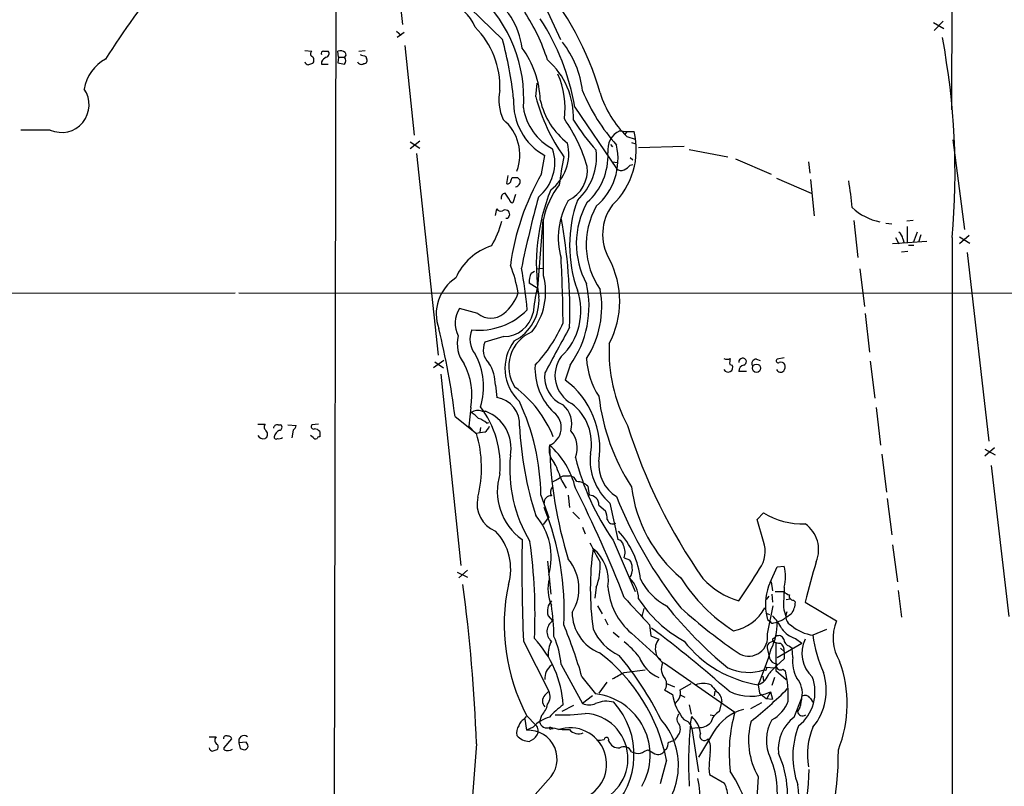
# Model space of a CAD drawing. Extents: x 9 to 1024, y 9 to 830.
# Drawn here: x 550 to 678, y 192 to 292 of the extents above; entities that cross this region are included whole.
import ezdxf

# ---------------------------------------------------------------- set-up
doc = ezdxf.new("R2010")
doc.units = 0
doc.header["$MEASUREMENT"] = 0
doc.layers.add('MAIN', color=5, linetype='CONTINUOUS')

msp = doc.modelspace()

# ---------------------------------------------------------------- linework, layer by layer
at = {"layer": 'MAIN'}
for p, q in [((671.9147, 430.6146), (671.576, 279.9079)), ((591.566, 337.2273), (591.058, 114.0459)), ((598.932, 302.3446), (600.1173, 290.9993)), ((613.156, 289.0519), (607.2293, 294.8093)), ((618.744, 293.2853), (620.6913, 289.0519)), ((669.2053, 291.2533), (670.56, 290.4913)), ((670.4753, 291.4226), (669.29, 290.2373)), ((599.3553, 290.1526), (599.948, 289.6446)), ((600.3713, 289.9833), (599.44, 289.3059)), ((600.456, 288.2899), (601.6413, 276.6059)), ((587.4173, 287.6126), (588.3487, 287.5279)), ((589.8727, 287.5279), (590.4653, 287.5279)), ((591.82, 286.7659), (591.7353, 287.5279)), ((592.7513, 287.0199), (592.582, 286.7659)), ((592.6667, 287.3586), (592.7513, 287.0199)), ((594.4447, 287.5279), (595.2913, 287.6126)), ((589.6187, 286.1733), (589.6187, 285.8346)), ((589.6187, 285.8346), (590.4653, 285.8346)), ((591.82, 286.7659), (591.7353, 286.0039)), ((591.82, 286.7659), (592.582, 286.7659)), ((595.376, 286.8506), (595.4607, 286.5966)), ((617.474, 281.6013), (617.6433, 283.3793)), ((622.554, 280.2466), (627.9727, 272.2879)), ((554.3127, 277.2833), (550.5027, 277.2833)), ((628.396, 277.1986), (629.3273, 277.1139)), ((629.3273, 277.1139), (629.0733, 276.6906)), ((629.3273, 277.1139), (630.2587, 277.1139)), ((602.4033, 275.8439), (601.1333, 274.8279)), ((601.1333, 275.7593), (602.4033, 274.9126)), ((629.3273, 276.4366), (630.428, 276.0979)), ((629.92, 275.6746), (630.5127, 275.5053)), ((671.7453, 276.0133), (673.2693, 264.3293)), ((601.98, 274.2353), (604.774, 247.9886)), ((627.2107, 275.4206), (627.4647, 275.0819)), ((630.8513, 274.9973), (636.778, 275.1666)), ((637.4553, 274.7433), (642.4507, 273.8119)), ((618.236, 271.6106), (618.6593, 273.9813)), ((627.4647, 273.1346), (628.0573, 273.0499)), ((629.7507, 273.7273), (630.0893, 273.3886)), ((643.4667, 273.5579), (648.1233, 271.5259)), ((652.9493, 273.1346), (653.1187, 271.6953)), ((629.7507, 272.7113), (630.0893, 272.7959)), ((613.8333, 271.3566), (613.664, 270.3406)), ((614.2567, 270.7639), (614.426, 271.1026)), ((615.1033, 271.1026), (615.442, 270.7639)), ((648.8007, 271.0179), (653.288, 269.0706)), ((653.2033, 270.8486), (653.7113, 266.1073)), ((614.0027, 268.3086), (613.4947, 269.0706)), ((614.8493, 268.9013), (614.5107, 267.8006)), ((612.2247, 266.1919), (612.394, 267.0386)), ((613.8333, 265.7686), (613.5793, 265.7686)), ((618.4053, 265.5993), (617.6433, 256.2013)), ((618.49, 258.3179), (618.49, 265.6839)), ((658.876, 265.5146), (659.384, 260.6886)), ((663.0247, 265.1759), (663.7867, 265.0913)), ((666.5807, 265.5146), (665.734, 265.4299)), ((665.8187, 264.7526), (665.8187, 262.5513)), ((667.0887, 263.9906), (666.5807, 262.6359)), ((668.3587, 262.8053), (663.8713, 262.4666)), ((664.2947, 263.3133), (664.718, 262.4666)), ((665.226, 263.1439), (665.3953, 262.5513)), ((667.5967, 263.6519), (667.258, 262.7206)), ((671.6607, 263.3133), (671.576, 27.1779)), ((673.862, 263.5673), (672.592, 262.4666)), ((672.592, 263.3979), (673.9467, 262.5513)), ((665.0567, 261.4506), (665.9033, 261.5353)), ((665.988, 262.2973), (666.6653, 262.2973)), ((673.608, 261.3659), (676.402, 236.8126)), ((616.8813, 258.6566), (617.3047, 258.9106)), ((617.6433, 259.2493), (618.4053, 259.3339)), ((659.638, 259.2493), (660.2307, 254.3386)), ((617.6433, 256.7093), (616.6273, 257.3866)), ((488.442, 256.0319), (578.358, 256.1166)), ((578.866, 256.1166), (832.358, 256.0319)), ((609.9387, 253.4073), (607.568, 254.0846)), ((660.3153, 253.4073), (660.908, 248.4119)), ((613.3253, 250.4439), (610.87, 249.6819)), ((605.536, 247.3113), (604.1813, 246.3799)), ((646.176, 247.4806), (646.684, 247.3113)), ((649.8167, 247.6499), (648.8853, 247.4806)), ((604.3507, 247.1419), (605.4513, 246.3799)), ((621.9613, 246.7186), (621.284, 244.7713)), ((642.7047, 246.8033), (643.0433, 246.7186)), ((660.9927, 247.2266), (661.5853, 242.4006)), ((605.1127, 245.5333), (607.7373, 220.6413)), ((644.906, 245.8719), (643.89, 245.8719)), ((612.2247, 244.0939), (612.394, 242.4853)), ((609.0073, 241.2153), (608.7533, 238.7599)), ((661.7547, 241.2153), (662.3473, 236.3046)), ((606.9753, 240.0299), (609.7693, 237.8286)), ((610.4467, 240.7073), (610.9547, 240.7073)), ((581.3213, 239.0139), (582.2527, 239.0139)), ((583.946, 238.9293), (584.2847, 238.9293)), ((585.216, 238.9293), (586.3167, 238.8446)), ((589.1953, 239.0139), (588.3487, 238.9293)), ((608.7533, 238.7599), (609.6847, 237.8286)), ((610.2773, 238.5906), (610.1927, 237.9979)), ((611.124, 239.1833), (611.378, 239.2679)), ((585.8933, 238.2519), (585.724, 237.2359)), ((588.518, 237.3206), (588.1793, 237.5746)), ((610.87, 237.9979), (609.6847, 237.8286)), ((677.164, 235.9659), (675.894, 234.8653)), ((675.894, 235.7966), (677.2487, 235.0346)), ((662.5167, 235.1193), (663.1093, 230.2086)), ((676.7407, 233.6799), (679.0267, 214.0373)), ((621.03, 232.3253), (621.8767, 232.3253)), ((620.8607, 231.6479), (621.4533, 230.7166)), ((624.2473, 230.9706), (624.4167, 229.7853)), ((618.1513, 229.7853), (619.1673, 226.9066)), ((621.7073, 229.7853), (621.8767, 228.1766)), ((663.194, 229.3619), (663.7867, 224.6206)), ((625.6867, 228.5153), (626.5333, 227.7533)), ((627.126, 228.7693), (628.142, 224.0279)), ((618.49, 225.9753), (619.1673, 226.9066)), ((622.3, 227.5839), (623.1467, 226.7373)), ((646.2607, 226.6526), (647.1073, 227.4993)), ((623.57, 225.6366), (623.9087, 224.7899)), ((647.1073, 223.7739), (646.2607, 226.6526)), ((627.5493, 223.9433), (630.428, 217.2546)), ((663.8713, 223.3506), (664.5487, 218.5246)), ((628.9887, 221.6573), (629.666, 221.4033)), ((618.998, 221.2339), (619.4213, 216.9159)), ((647.954, 218.4399), (648.8853, 220.4719)), ((648.8853, 220.4719), (649.8167, 220.5566)), ((607.2293, 219.7946), (608.584, 219.1173)), ((608.584, 220.0486), (607.4833, 219.0326)), ((625.348, 217.8473), (625.1787, 216.4079)), ((648.1233, 218.5246), (648.2927, 217.3393)), ((647.7847, 216.6619), (647.446, 216.2386)), ((648.208, 216.9159), (648.2927, 215.8999)), ((648.6313, 217.2546), (649.732, 217.2546)), ((664.6333, 217.4239), (665.0567, 213.9526)), ((625.5173, 215.3919), (626.11, 214.3759)), ((647.6153, 211.7513), (648.3773, 215.3919)), ((650.0707, 216.2386), (650.5787, 216.3233)), ((651.002, 216.1539), (651.256, 215.8999)), ((652.526, 215.8999), (656.59, 213.4446)), ((619.0827, 214.1219), (619.6753, 213.4446)), ((631.5287, 215.0533), (631.2747, 214.0373)), ((647.446, 214.4606), (647.8693, 214.2913)), ((649.732, 214.8839), (650.0707, 213.9526)), ((626.4487, 213.6986), (626.872, 212.9366)), ((632.2907, 212.9366), (632.46, 211.4973)), ((647.6153, 213.6139), (647.954, 213.3599)), ((648.462, 213.1906), (648.8853, 213.2753)), ((649.5627, 213.5293), (648.8853, 213.2753)), ((627.5493, 212.0053), (628.3113, 211.3279)), ((629.92, 211.8359), (633.73, 208.3646)), ((632.46, 211.4973), (633.476, 211.0739)), ((648.5467, 211.1586), (648.716, 211.4126)), ((655.32, 212.3439), (653.542, 211.5819)), ((615.8653, 210.8199), (619.1673, 204.3006)), ((648.3773, 210.8199), (647.7847, 210.5659)), ((648.716, 210.6506), (648.716, 207.0099)), ((648.8853, 208.7033), (652.1027, 210.5659)), ((650.494, 210.1426), (650.8327, 209.8886)), ((651.256, 211.1586), (652.1027, 210.5659)), ((647.6153, 209.7193), (647.8693, 208.6186)), ((649.3087, 209.8886), (649.8167, 209.4653)), ((649.8167, 209.4653), (649.8167, 208.5339)), ((650.9173, 208.7033), (650.8327, 209.8886)), ((620.776, 207.7719), (623.57, 202.6919)), ((634.238, 207.9413), (643.382, 201.5913)), ((649.8167, 208.5339), (648.8007, 207.6026)), ((628.9887, 206.7559), (631.698, 207.0946)), ((647.0227, 206.2479), (647.1073, 205.6553)), ((647.446, 207.4333), (648.5467, 207.3486)), ((648.716, 207.0099), (650.0707, 205.8246)), ((649.6473, 207.1793), (649.986, 206.9253)), ((623.4853, 206.1633), (625.2633, 203.9619)), ((626.7027, 205.4859), (625.6867, 204.0466)), ((634.492, 205.3166), (635.508, 204.8933)), ((636.27, 204.4699), (637.7093, 205.3166)), ((646.43, 205.1473), (646.5993, 204.0466)), ((648.5467, 206.0786), (648.208, 205.0626)), ((618.6593, 203.7926), (619.1673, 204.3006)), ((624.84, 203.7079), (623.57, 202.6919)), ((634.238, 204.4699), (635.254, 203.8773)), ((636.3547, 203.7926), (636.8627, 203.5386)), ((640.7573, 204.3006), (640.6727, 203.7079)), ((648.0387, 204.2159), (647.5307, 203.3693)), ((648.0387, 204.2159), (648.2927, 203.2846)), ((622.3847, 202.4379), (620.8607, 201.6759)), ((637.4553, 202.5226), (637.7093, 201.3373)), ((641.6887, 203.0306), (641.35, 201.6759)), ((646.8533, 202.7766), (645.414, 202.0146)), ((647.446, 203.3693), (648.2927, 203.2846)), ((651.0867, 200.9139), (652.1027, 203.4539)), ((653.2033, 203.3693), (653.542, 202.8613)), ((616.2887, 201.1679), (617.474, 199.8979)), ((618.236, 201.1679), (617.982, 200.3213)), ((640.1647, 201.2526), (640.6727, 201.1679)), ((651.8487, 202.1839), (651.51, 201.6759)), ((615.95, 200.6599), (616.2887, 200.9986)), ((616.0347, 200.6599), (616.2887, 199.2206)), ((637.6247, 200.0673), (637.794, 200.9986)), ((617.1353, 199.6439), (616.2887, 199.2206)), ((619.506, 199.4746), (619.76, 199.4746)), ((638.556, 199.5593), (637.794, 199.4746)), ((637.794, 199.4746), (638.6407, 193.8019)), ((640.588, 198.9666), (638.6407, 195.7493)), ((574.9713, 198.3739), (575.9027, 198.3739)), ((576.9187, 196.9346), (577.9347, 198.1199)), ((579.7973, 197.6966), (578.866, 197.6119)), ((578.866, 197.6119), (579.0353, 196.8499)), ((609.7693, 197.4426), (609.092, 188.4679)), ((635.9313, 198.4586), (635.508, 197.9506)), ((576.9187, 196.6806), (576.9187, 196.9346)), ((629.92, 196.4266), (630.5127, 196.2573)), ((631.6133, 196.5113), (632.1213, 196.6806)), ((634.492, 196.7653), (634.238, 196.5959)), ((634.492, 195.3259), (633.6453, 192.2779)), ((639.9953, 194.3099), (640.08, 193.4633)), ((640.08, 193.4633), (642.0273, 192.3626)), ((619.0827, 192.7859), (608.7533, 181.1019)), ((646.43, 193.2093), (646.0067, 187.2826))]:
    msp.add_line(p, q, dxfattribs=at)
msp.add_circle((646.1954, 246.3065), 0.54, dxfattribs=at)
for centre, radius, start, end in [((662.1384, 222.6894), 119.1618, 141.308946, 147.615698), ((588.5824, 271.4665), 38.7633, 15.935732, 41.055652), ((597.5367, 281.4129), 18.3712, 356.095391, 46.819909), ((606.4601, 286.9032), 9.2952, 6.47429, 59.278431), ((604.6314, 288.7067), 5.339, 21.467214, 75.598321), ((594.8796, 278.6644), 25.3369, 17.841617, 33.389204), ((592.8316, 275.2954), 30.132, 9.457571, 33.124444), ((601.686, 282.8238), 11.1376, 358.065877, 44.719176), ((563.0369, 275.7024), 51.8665, 6.248174, 14.914773), ((610.769, 280.7896), 12.8974, 7.008531, 37.905842), ((576.3233, 271.6824), 95.704, 354.983206, 10.611336), ((588.5814, 287.1892), 0.4109, 124.490571, 235.501532), ((589.8162, 287.274), 0.2602, 77.454468, 220.620402), ((590.1409, 287.2127), 0.4523, 278.954187, 44.175915), ((592.0896, 286.8303), 0.7824, 42.472209, 116.925294), ((658.4949, 477.4774), 200.8048, 251.450469, 251.679652), ((605.9307, 280.7319), 12.1442, 2.104682, 36.475189), ((564.2126, 281.6231), 5.5864, 118.940741, 169.748726), ((587.9773, 286.3287), 0.5811, 195.509335, 264.86627), ((630.5293, 158.8347), 133.8752, 108.327138, 108.556321), ((588.0377, 286.3529), 0.5869, 312.376125, 57.999791), ((590.9316, 285.453), 1.4975, 118.750617, 151.249383), ((634.4798, 497.5748), 215.8456, 258.578058, 258.807262), ((592.0739, 286.3003), 0.6892, 317.493128, 42.500744), ((594.8053, 286.4019), 0.5772, 203.331539, 303.274369), ((595.1219, 286.3427), 0.4234, 270.013532, 36.848245), ((612.4175, 278.9316), 9.9744, 357.826411, 48.719995), ((610.4449, 280.1465), 10.8482, 352.457814, 24.033115), ((555.773, 280.5619), 3.5891, 245.99164, 34.936962), ((618.7782, 281.1818), 6.0939, 168.008538, 204.673815), ((647.1859, 292.2659), 25.608, 202.749239, 221.385375), ((638.9816, 286.2428), 13.7611, 197.480202, 225.447216), ((622.4443, 280.8737), 7.8633, 176.547022, 241.226364), ((641.48, 288.076), 24.8638, 195.09418, 215.007859), ((627.5025, 283.2571), 9.6622, 192.426669, 232.516228), ((623.1426, 281.3323), 7.3708, 189.136577, 241.939265), ((609.4801, 274.0576), 5.9263, 339.160385, 50.612707), ((604.0672, 266.7077), 20.9253, 16.189266, 35.042334), ((650.6937, 297.0176), 33.7984, 213.114052, 221.417497), ((629.5911, 274.7232), 2.7488, 115.770816, 188.436667), ((620.6482, 274.7289), 9.902, 313.503155, 13.937305), ((615.7655, 274.2596), 6.0064, 307.492052, 12.796063), ((614.1876, 273.0498), 5.7686, 308.933903, 17.953129), ((617.6393, 273.8399), 7.7521, 312.662183, 6.062355), ((618.7001, 273.973), 8.1793, 311.902186, 2.430766), ((620.1119, 273.5162), 8.0687, 310.462116, 13.033843), ((698.7487, 259.3043), 78.9779, 169.415123, 172.09127), ((647.0675, 255.1349), 33.207, 150.254284, 172.146021), ((619.8776, 272.0458), 4.3137, 295.097134, 6.603919), ((628.5849, 272.8285), 0.8167, 221.445945, 299.631761), ((628.184, 273.9393), 1.9906, 293.844128, 321.910186), ((613.8333, 270.7301), 0.4247, 246.507351, 4.56424), ((614.7647, 440.4025), 169.3002, 269.885375, 270.114592), ((614.7704, 270.6033), 0.6905, 276.561021, 13.448615), ((626.2806, 265.0257), 32.4149, 3.860118, 10.044524), ((613.549, 268.484), 0.5891, 95.288646, 197.32443), ((643.3906, 259.8368), 25.8416, 158.055764, 189.417087), ((629.2458, 263.5172), 10.9719, 142.665333, 168.610493), ((614.5952, 268.3931), 0.5985, 188.116564, 261.883436), ((787.8323, 223.1295), 175.9853, 165.038843, 168.128116), ((630.2078, 263.2635), 9.7996, 150.161858, 195.747509), ((639.1805, 262.2973), 17.3038, 160.268442, 199.731558), ((633.6746, 262.5171), 10.9222, 150.561063, 208.521536), ((612.9444, 267.4196), 0.6694, 214.691906, 288.429535), ((613.4974, 266.3029), 0.5904, 357.447225, 125.326721), ((634.2809, 262.3654), 10.2428, 150.704925, 214.662394), ((632.4935, 263.7172), 6.3208, 142.710953, 210.393067), ((663.7269, 272.6966), 7.4957, 227.074886, 258.73549), ((599.7963, 269.1253), 13.7798, 329.890338, 344.444239), ((740.9802, 202.5127), 142.0128, 153.320393, 153.54954), ((556.0938, 253.6934), 65.8153, 358.202794, 10.647025), ((664.125, 263.0591), 1.1042, 4.404277, 57.518859), ((614.0323, 254.9256), 7.6461, 107.628767, 155.767027), ((430.8343, 250.6532), 190.2022, 0.472555, 2.99888), ((616.5402, 255.016), 11.8558, 332.341936, 27.657636), ((599.035, 253.4246), 16.3758, 9.461747, 22.429045), ((562.7601, 249.1387), 53.8256, 5.091252, 10.918463), ((610.1385, 253.3689), 5.6143, 123.252758, 199.878304), ((618.6602, 257.6404), 2.0487, 150.26275, 187.116344), ((610.4463, 256.2013), 8.3175, 321.614849, 14.742476), ((649.7202, 249.9958), 32.7719, 168.178973, 173.876047), ((615.1791, 253.7685), 8.1681, 313.252307, 19.204241), ((611.1663, 254.381), 13.238, 324.632483, 12.746963), ((613.673, 254.2901), 12.389, 327.125226, 10.462778), ((609.6286, 257.9438), 5.852, 309.175879, 341.805931), ((611.9036, 255.1804), 6.009, 297.518997, 4.086364), ((610.3181, 252.1716), 3.35, 145.177098, 209.370238), ((610.0419, 260.0967), 8.8485, 264.388695, 315.686813), ((611.632, 255.5298), 2.7152, 231.417638, 308.582362), ((613.3448, 254.3248), 3.8809, 269.712114, 347.607144), ((504.4415, 226.9537), 103.3642, 7.267735, 13.714608), ((611.8663, 250.0591), 2.9581, 155.398151, 219.993301), ((603.8622, 259.6234), 18.6953, 316.348695, 336.677827), ((2101.9644, -555.6957), 1685.9517, 151.389408, 151.6185875), ((611.4197, 249.4701), 4.158, 165.251878, 218.390804), ((619.2915, 246.2818), 5.8316, 142.258583, 227.573508), ((618.8568, 246.5232), 4.8934, 112.730287, 213.253933), ((612.9825, 248.6757), 2.3399, 154.531181, 226.707489), ((647.6824, 248.5022), 20.6658, 177.197558, 207.860603), ((601.6915, 243.9144), 8.9751, 343.063751, 28.216876), ((624.1443, 245.3693), 4.1651, 143.968986, 241.089163), ((634.1732, 248.1536), 10.1123, 183.335152, 212.942039), ((642.366, 248.5382), 1.061, 246.486577, 293.513423), ((645.0354, 246.9302), 2.3342, 164.21139, 183.116515), ((644.406, 247.0937), 0.5174, 14.885048, 184.035111), ((646.1338, 246.9302), 0.5521, 85.615624, 212.460844), ((649.0123, 247.269), 0.2468, 120.97172, 300.959776), ((600.7794, 242.8868), 8.396, 348.516619, 28.460305), ((606.7961, 244.0611), 5.4287, 0.346181, 32.433309), ((625.2992, 246.2829), 7.9219, 176.84717, 226.485843), ((642.493, 246.4223), 0.621, 208.298256, 28.298256), ((644.6803, 245.934), 0.7927, 98.195522, 184.492942), ((644.2287, 247.3113), 0.6826, 299.738635, 352.87186), ((649.3228, 246.3516), 0.5687, 203.378474, 316.011584), ((649.351, 246.4224), 0.6693, 34.689739, 108.440363), ((648.9702, 246.5492), 0.9651, 322.120851, 15.264491), ((622.5542, 245.1766), 3.9303, 172.308829, 247.181761), ((614.7475, 235.8447), 11.0639, 351.387703, 53.786559), ((605.6916, 231.64), 15.2039, 22.284061, 53.361714), ((611.8923, 239.045), 3.4767, 355.296302, 81.703025), ((653.3422, 245.9568), 27.852, 186.809154, 212.759057), ((600.1893, 233.6314), 12.6718, 355.23741, 37.240666), ((588.2375, 229.3462), 29.917, 0.840975, 24.973842), ((618.8411, 239.0515), 3.3246, 344.576349, 48.823154), ((618.2584, 236.5429), 6.4677, 348.051756, 53.222233), ((609.9188, 239.4275), 1.3844, 67.584522, 126.671242), ((607.6529, 237.829), 3.0674, 39.397568, 62.020577), ((608.9735, 236.5075), 3.4329, 51.211686, 72.193142), ((609.1653, 235.9297), 5.1017, 348.927282, 69.467089), ((618.3387, 238.5906), 2.4617, 291.777638, 52.282403), ((582.7414, 238.6714), 0.5968, 144.975732, 237.641471), ((583.8084, 238.4954), 0.4552, 72.404942, 178.678315), ((584.1087, 238.6134), 0.3616, 271.045948, 60.876144), ((585.216, 239.1833), 1.1516, 306.024081, 342.896174), ((588.5815, 238.7176), 0.3147, 137.717737, 289.650149), ((588.6236, 237.4471), 0.9763, 40.613389, 86.258927), ((609.6399, 239.5662), 1.9932, 308.108952, 336.138207), ((661.6541, 241.2156), 46.3619, 183.036268, 197.64741), ((699.1719, 260.9068), 73.1655, 197.55003, 214.993226), ((582.0833, 238.0149), 0.8801, 210.020247, 281.097982), ((581.9339, 237.7265), 0.6577, 298.997061, 42.084991), ((583.6919, 237.3488), 0.2601, 167.454468, 310.620402), ((584.7558, 237.0452), 1.3661, 117.958757, 164.716557), ((584.0307, 237.9134), 0.7807, 257.468008, 310.594926), ((588.8566, 237.4898), 0.3785, 206.551513, 296.585359), ((589.3224, 237.1089), 0.2994, 81.878017, 171.859073), ((758.6646, 237.7439), 169.3002, 179.885375, 180.114592), ((594.7415, 233.3714), 15.6749, 345.819074, 16.520197), ((619.5136, 235.9486), 3.3669, 338.156561, 41.222425), ((621.9499, 235.7933), 2.7459, 169.268702, 222.620935), ((612.2268, 228.2266), 10.7055, 13.449645, 48.987471), ((674.5627, 237.8584), 55.3325, 181.609142, 197.208923), ((632.3792, 233.2113), 18.29, 174.545382, 211.063361), ((654.4719, 242.7362), 32.8329, 194.175067, 214.916365), ((631.9755, 234.4022), 7.4329, 173.808097, 229.274043), ((607.6443, 227.5958), 13.8236, 17.045348, 27.290198), ((630.555, 233.7645), 4.8867, 175.029447, 238.099762), ((620.196, 230.303), 7.7218, 162.855211, 234.354934), ((429.895, 549.4443), 370.2662, 300.849165, 301.078348), ((621.7581, 231.2302), 1.1015, 17.602583, 83.818923), ((620.4795, 230.1663), 1.0791, 138.177748, 205.56538), ((479.4601, 158.2682), 160.4646, 21.275261, 26.839419), ((622.8239, 229.5581), 2.0053, 44.77978, 90.454311), ((648.407, 233.2486), 18.6374, 187.283109, 229.70878), ((613.6596, 228.6685), 3.8196, 166.945007, 247.934806), ((619.4298, 228.8455), 0.8585, 84.907687, 185.092313), ((624.4732, 228.5718), 1.2148, 357.33426, 92.66574), ((682.6282, 251.5932), 58.9086, 201.905351, 218.231832), ((585.9793, 214.9124), 35.1909, 356.781426, 22.143114), ((611.1997, 221.7432), 8.2895, 343.982543, 40.808212), ((623.6378, 226.5055), 3.1529, 2.674103, 23.313364), ((652.2159, 235.8117), 9.7567, 238.426122, 271.82135), ((627.5268, 226.8085), 0.7558, 191.904667, 298.548748), ((650.2323, 222.7214), 4.0505, 337.162298, 55.50918), ((607.1699, 220.2179), 7.0474, 343.241807, 44.171567), ((620.3386, 217.7105), 10.8282, 6.111426, 43.241199), ((870.0399, 220.683), 254.3659, 179.246541, 182.222215), ((550.3236, 214.3332), 67.0563, 357.286471, 8.093428), ((1260.1677, 561.0038), 719.6596, 207.9584818, 208.1876686), ((628.015, 223.1389), 0.898, 8.130102, 81.869898), ((626.8187, 222.3496), 2.2777, 342.30564, 23.721128), ((643.4817, 222.4776), 3.8504, 324.064635, 19.674044), ((663.3825, 217.6356), 38.8087, 172.289318, 187.710682), ((621.6584, 218.7059), 5.2708, 351.555667, 51.705705), ((617.1195, 217.6623), 5.9735, 328.5467, 39.823501), ((618.4424, 220.5864), 7.429, 338.364292, 3.690641), ((628.6284, 220.493), 1.3803, 355.608298, 41.260899), ((628.4801, 220.0488), 1.5617, 319.406664, 12.518064), ((644.4817, 219.202), 5.5043, 345.752193, 14.246798), ((815.3817, 174.0695), 168.1421, 163.73979, 165.594665), ((587.0174, 256.1697), 69.5883, 324.812653, 328.893161), ((394.3763, 189.4282), 215.542, 2.130894, 7.667288), ((638.6472, 212.9567), 25.276, 168.060207, 207.801003), ((624.2863, 217.5713), 5.2191, 164.706657, 203.662757), ((635.6775, 218.5247), 8.8254, 183.85143, 229.279208), ((627.1998, 216.3397), 3.6516, 359.742669, 47.51606), ((638.185, 222.3825), 7.9061, 206.431199, 242.153365), ((655.0237, 230.8436), 22.0914, 212.319617, 237.680384), ((646.7875, 225.9624), 10.3087, 222.878438, 253.6757), ((654.5027, 215.5818), 7.1452, 156.421726, 189.027946), ((674.9592, 215.6458), 25.2387, 174.995892, 181.729894), ((650.8984, 218.4567), 1.675, 225.863544, 256.028469), ((650.9537, 216.6468), 0.4953, 158.132005, 275.59663), ((620.959, 214.7338), 1.9735, 137.412865, 198.062212), ((595.1544, 211.401), 24.6903, 0.026919, 9.501235), ((1519.6658, 1040.2387), 1213.2037, 222.7643109, 222.993487), ((644.791, 225.3922), 16.6301, 213.047252, 241.194535), ((679.1027, 251.5743), 57.4394, 219.044471, 230.349797), ((648.2067, 216.0697), 3.054, 326.316176, 356.812781), ((627.912, 214.5752), 5.6968, 180.300723, 247.927969), ((681.3371, 264.8481), 67.0412, 227.858283, 236.217395), ((642.1122, 217.9523), 5.8816, 280.784161, 331.411776), ((859.2247, 256.3661), 215.8849, 191.192759, 191.421922), ((642.6197, 208.8893), 7.7177, 27.296486, 42.687485), ((861.817, -82.3887), 364.1694, 125.421722, 125.650892), ((651.2985, 214.0232), 1.2942, 152.044961, 244.826916), ((620.5735, 212.0689), 1.643, 123.140679, 229.480027), ((566.0215, 189.8529), 59.7337, 15.845948, 22.733374), ((648.2927, 213.5294), 0.3787, 206.585347, 296.551521), ((641.4641, 213.085), 7.4236, 333.769756, 1.4689), ((654.3872, 217.1496), 5.6315, 229.742791, 261.368165), ((661.9885, 211.2382), 5.832, 157.769865, 211.450523), ((609.3447, 206.7872), 11.4736, 4.923344, 23.774177), ((631.1692, 215.1331), 6.805, 203.417491, 245.167289), ((539.8957, 88.5655), 154.7478, 48.408342, 53.222473), ((645.1678, 211.3461), 2.4809, 243.460769, 9.400433), ((649.097, 210.8624), 0.6692, 18.421413, 124.701651), ((652.272, 214.4606), 3.4548, 216.027373, 252.897271), ((669.5009, 213.4586), 16.0689, 186.706941, 204.653089), ((607.3648, 201.7494), 13.687, 3.238439, 43.428906), ((622.8742, 209.0681), 3.7965, 152.521069, 182.951711), ((618.7837, 198.5835), 15.8685, 40.020494, 49.976686), ((635.0482, 209.7974), 2.0252, 140.926178, 246.418411), ((648.7575, 220.1555), 15.1876, 217.929214, 261.184685), ((648.5468, 209.9732), 0.9654, 142.127098, 195.246791), ((648.4621, 210.9892), 0.1894, 63.462013, 243.394352), ((649.2244, 212.0914), 1.5278, 236.327614, 273.16298), ((648.6978, 209.6164), 1.129, 352.309113, 57.243125), ((650.8271, 211.1925), 1.1015, 186.181077, 252.397417), ((656.2778, 209.2418), 4.1752, 153.972559, 227.504305), ((611.7357, 190.8273), 23.1967, 11.182388, 52.76622), ((598.7588, 183.7397), 38.8494, 25.819202, 40.474633), ((606.6353, 222.2542), 43.3159, 336.738154, 343.295815), ((620.8086, 205.9714), 2.1543, 127.203411, 183.907308), ((635.2972, 210.3313), 4.6262, 199.488537, 246.817184), ((635.6312, 207.1716), 1.8182, 154.95436, 223.970445), ((902.2925, -46.9052), 359.2107, 134.885409, 135.114591), ((648.9192, 208.9517), 1.1015, 197.602583, 263.824094), ((649.3114, 207.6271), 0.5599, 155.80165, 306.873992), ((655.7524, 208.2075), 4.8604, 174.145249, 207.09277), ((641.7088, 202.6617), 16.2742, 338.437152, 19.878311), ((416.5555, 587.3708), 435.8848, 298.938107, 299.167266), ((645.1358, 213.092), 6.3401, 244.943416, 288.924205), ((645.6681, 207.2216), 2.2098, 290.168518, 343.300259), ((647.319, 207.264), 0.2116, 233.140927, 53.124688), ((632.5956, 203.4509), 17.7341, 358.641956, 11.298274), ((647.8918, 204.4052), 7.3888, 319.879893, 18.550691), ((633.2336, 205.2512), 1.2725, 322.121462, 31.142907), ((639.2756, 202.4792), 2.8402, 69.950884, 110.047221), ((852.2781, 374.086), 271.1024, 218.54687, 218.776037), ((649.2798, 204.0614), 2.8875, 347.854936, 42.010073), ((648.1729, 204.219), 5.6307, 308.515513, 20.200185), ((619.4497, 203.0306), 1.0979, 136.048067, 223.951933), ((617.7848, 203.5837), 1.5573, 321.172412, 27.409148), ((624.3205, 195.9763), 8.0411, 329.864299, 83.266686), ((642.4931, 205.2158), 7.3618, 190.475605, 219.075625), ((634.8025, 204.0748), 1.5198, 328.671587, 15.068628), ((640.2654, 203.0402), 1.4234, 359.613552, 62.31514), ((645.4175, 209.8958), 6.2556, 243.435768, 294.77271), ((608.2048, 246.9458), 59.6389, 308.706305, 314.815699), ((816.3451, 415.3797), 271.0633, 231.228066, 231.457253), ((652.5294, 202.9609), 0.7879, 31.216895, 122.788529), ((616.4578, 203.0306), 2.5752, 313.670487, 350.539141), ((628.185, 192.8277), 12.0493, 126.427952, 137.848435), ((624.4167, 204.7243), 2.2017, 247.383338, 292.61426), ((626.6642, 199.7596), 3.2498, 72.637246, 115.536038), ((620.1323, 196.052), 10.1312, 313.654634, 42.230055), ((466.4817, 329.9759), 211.7104, 323.014196, 323.243324), ((646.0472, 204.5782), 4.5489, 298.360557, 340.10987), ((646.6482, 203.8437), 5.459, 342.298913, 357.686108), ((620.9872, 223.7474), 22.5158, 267.522739, 277.455325), ((623.559, 195.5149), 5.9173, 282.502552, 86.61199), ((636.8627, 200.6599), 1.0196, 138.363661, 228.363661), ((642.5591, 199.6107), 2.3931, 120.347432, 164.838325), ((646.1721, 195.6684), 6.4854, 105.099297, 149.432147), ((661.984, 196.2852), 19.344, 164.079544, 187.122849), ((652.1884, 201.7972), 0.6892, 190.137533, 307.791127), ((616.5285, 199.5028), 1.2936, 116.56307, 166.111999), ((620.395, 196.6099), 4.4532, 104.872573, 137.053819), ((616.855, 199.1691), 0.9562, 325.528818, 49.657378), ((618.8992, 200.4623), 0.928, 188.73959, 298.128054), ((627.0529, 194.6429), 8.9882, 311.154503, 42.02327), ((634.9465, 199.3745), 1.3448, 317.076052, 22.904333), ((636.4419, 199.2458), 1.3713, 9.604507, 75.812768), ((684.5877, 195.0228), 47.2331, 173.869118, 183.743075), ((635.5715, 198.5115), 3.3354, 4.915425, 48.215675), ((638.6198, 201.8552), 2.2968, 268.408236, 315.192273), ((654.398, 197.899), 9.2457, 164.267668, 210.479653), ((652.6679, 197.9236), 5.1887, 149.265769, 206.852464), ((654.1789, 196.7929), 5.1521, 126.882798, 185.967095), ((616.4159, 198.9243), 1.4482, 142.129874, 195.253037), ((616.527, 195.5001), 3.7281, 313.277264, 93.664819), ((616.0002, 199.5669), 1.8925, 289.351197, 330.252866), ((619.379, 199.5169), 0.1339, 108.421413, 341.578587), ((621.6949, 207.6377), 8.3344, 253.56375, 271.249906), ((621.9613, 194.8179), 4.7289, 289.385595, 109.38405), ((623.0554, 200.3102), 1.5489, 220.449232, 292.762421), ((639.4274, 198.4956), 0.6122, 150.474517, 322.139793), ((661.5815, 195.8518), 10.6652, 158.195498, 200.54674), ((662.0831, 196.0474), 9.2674, 157.164936, 189.741629), ((576.3356, 197.9239), 0.6244, 133.890435, 245.027457), ((575.6909, 197.0616), 0.4827, 307.88123, 37.864574), ((577.215, 198.1411), 0.3816, 56.305768, 183.184827), ((577.4944, 198.0099), 0.4538, 14.027058, 98.580088), ((579.5163, 197.8485), 0.692, 49.395113, 199.99301), ((579.0958, 197.0452), 0.9573, 3.51548, 42.879217), ((616.744, 200.1065), 2.3281, 222.178004, 267.12678), ((625.6868, 200.3193), 2.3823, 263.877066, 286.514952), ((626.6698, 197.9835), 0.3102, 337.711329, 170.385829), ((628.275, 198.3254), 1.3961, 199.216254, 274.97223), ((632.4891, 197.8118), 2.2598, 332.413275, 357.077961), ((634.1968, 200.6141), 2.9688, 280.660795, 296.210313), ((637.6671, 196.8922), 2.5575, 347.574465, 28.68752), ((575.531, 197.0899), 0.5809, 195.507742, 264.893975), ((618.0558, 69.6036), 133.8593, 108.316987, 108.546184), ((577.3843, 197.8232), 1.2338, 247.829513, 300.97411), ((621.6168, 323.7726), 133.8752, 251.45383, 251.682999), ((579.4918, 197.2589), 0.5806, 275.089001, 344.515509), ((628.9463, 196.0456), 1.0455, 21.369957, 121.757927), ((630.809, 197.4849), 1.2629, 256.430326, 309.560428), ((759.5335, 408.083), 246.8296, 238.922635, 239.151838), ((633.3999, 196.9936), 0.9277, 242.252678, 334.614458), ((1148.0837, 152.9756), 509.767, 175.119902, 175.349083), ((636.7657, 190.7295), 13.475, 342.932503, 24.219021), ((616.0988, 196.314), 40.7468, 335.879634, 0.515498), ((636.8268, 191.0728), 12.0839, 345.901542, 21.899758), ((626.5151, 183.3445), 19.3903, 17.669271, 32.934356), ((622.2133, 194.6128), 30.8243, 331.525159, 359.122247), ((631.6957, 191.0513), 7.1196, 319.589169, 15.511403), ((637.17, 190.0688), 5.3717, 2.793534, 25.278446), ((640.7505, 190.6048), 10.948, 310.559629, 7.895039)]:
    msp.add_arc(centre, radius, start, end, dxfattribs=at)

doc.saveas('drawing.dxf')
